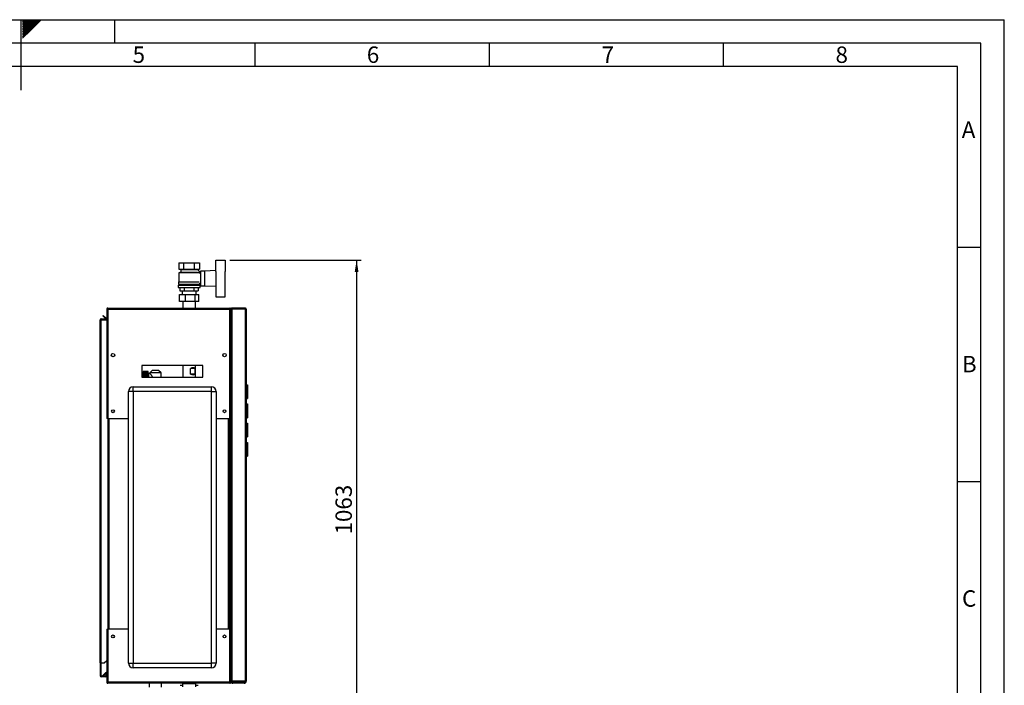
# Model space of a CAD drawing. Units: millimetres. Extents: x 0 to 420, y 0 to 297.
# Drawn here: x 210 to 420, y 155 to 297 of the extents above; entities that cross this region are included whole.
import ezdxf

# ---------------------------------------------------------------- set-up
doc = ezdxf.new("R2010")
doc.units = ezdxf.units.MM
for name, color, linetype in [('1', 7, 'Continuous'), ('61', 7, 'Continuous'), ('62', 7, 'Continuous')]:
    doc.layers.add(name, color=color, linetype=linetype)
doc.styles.add('SLDTEXTSTYLE0', font='TXT', dxfattribs={"width": 0.75})
doc.styles.add('SLDTEXTSTYLE1', font='TXT', dxfattribs={"width": 0.605})
doc.dimstyles.new('SLDDIMSTYLE0', dxfattribs={"dimtxt": 3.5, "dimasz": 2.5, "dimexe": 0, "dimexo": 0.0625, "dimgap": 0.875, "dimtad": 1, "dimdec": 0, "dimlfac": 10, "dimrnd": 1e-09, "dimzin": 12, "dimdsep": 46, "dimtxsty": 'SLDTEXTSTYLE1', "dimsah": 1, "dimcen": 0.09, "dimadec": 0, "dimazin": 3, "dimtfac": 1, "dimtdec": 0, "dimtofl": 0, "dimtmove": 0, "dimatfit": 3, "dimfxl": 1, "dimfrac": 2, "dimtolj": 1, "dimtzin": 12, "dimarcsym": 0})

# ---------------------------------------------------------------- blocks, each defined once
blk = doc.blocks.new('_D_1')
at = {"layer": '1'}
for p, q in [((254.66, 245.72), (282.72, 245.72)), ((281.72, 245.72), (281.72, 139.38)), ((240.76, 139.38), (282.72, 139.38))]:
    blk.add_line(p, q, dxfattribs=at)
for points in [[(281.72, 245.72), (281.32, 243.22), (282.12, 243.22)], [(281.72, 139.38), (282.12, 141.88), (281.32, 141.88)]]:
    blk.add_solid(points, dxfattribs=at)
at = {"layer": '1', "insert": (277.21, 187.2), "char_height": 3.5, "attachment_point": 1, "rotation": 90, "style": 'SLDTEXTSTYLE1'}
blk.add_mtext('1063', dxfattribs=at)

msp = doc.modelspace()

# ---------------------------------------------------------------- linework, layer by layer
at = {"color": 7, "linetype": 'Continuous', "lineweight": 30}
for p, q in [((243.76, 245.17), (243.76, 243.77)), ((243.76, 245.17), (244.86, 245.17)), ((244.86, 243.77), (244.86, 245.17)), ((244.86, 245.17), (247.05, 245.17)), ((247.05, 245.17), (247.05, 243.77)), ((247.05, 245.17), (248.15, 245.17)), ((248.15, 245.17), (248.15, 243.77)), ((251.66, 243.26), (251.66, 245.72)), ((251.66, 245.72), (253.66, 245.72)), ((253.66, 245.72), (253.66, 243.27)), ((243.76, 243.77), (244.86, 243.77)), ((244.16, 243.12), (243.76, 243.02)), ((243.76, 243.02), (243.76, 241.12)), ((248.15, 243.02), (243.76, 243.02)), ((244.06, 243.77), (244.16, 243.72)), ((244.16, 243.72), (244.16, 243.12)), ((244.16, 243.72), (247.76, 243.72)), ((244.16, 243.12), (247.75, 243.12)), ((244.86, 243.77), (247.05, 243.77)), ((247.05, 243.77), (248.15, 243.77)), ((248.36, 243.08), (247.75, 243.69)), ((247.76, 243.72), (247.86, 243.77)), ((247.76, 243.68), (247.76, 243.72)), ((247.96, 243.07), (247.96, 243.07)), ((248.36, 243.07), (247.96, 243.07)), ((248.15, 242.87), (248.36, 243.08)), ((248.36, 242.81), (248.36, 243.07)), ((248.41, 242.82), (248.36, 242.82)), ((249.26, 243.37), (248.41, 243.37)), ((248.41, 243.37), (248.41, 240.27)), ((251.66, 243.47), (249.26, 243.37)), ((249.26, 243.37), (249.26, 240.27)), ((251.76, 240.38), (251.76, 243.27)), ((253.66, 240.38), (253.66, 243.27)), ((253.68, 243.22), (253.66, 243.22)), ((253.68, 240.42), (253.68, 243.22)), ((243.61, 240.37), (243.61, 239.87)), ((243.61, 240.37), (248.31, 240.37)), ((243.61, 239.87), (248.31, 239.87)), ((243.66, 241.12), (243.66, 240.57)), ((243.66, 241.12), (248.14, 241.12)), ((243.66, 240.57), (248.26, 240.57)), ((243.86, 240.57), (243.86, 240.37)), ((243.99, 239.87), (243.99, 239.17)), ((244.98, 239.17), (244.98, 239.87)), ((246.94, 239.87), (246.94, 239.17)), ((247.92, 239.87), (247.92, 239.17)), ((248.06, 240.37), (248.06, 240.57)), ((248.26, 240.57), (248.26, 240.82)), ((248.26, 240.82), (248.41, 240.82)), ((248.31, 239.87), (248.31, 240.37)), ((248.41, 240.27), (249.26, 240.27)), ((249.26, 240.27), (251.66, 240.18)), ((251.66, 240.38), (251.66, 237.92)), ((253.66, 240.42), (253.68, 240.42)), ((253.66, 237.92), (253.66, 240.38)), ((243.9, 236.86), (243.9, 238.36)), ((243.9, 238.36), (245.2, 238.36)), ((243.99, 239.17), (244.98, 239.17)), ((244.46, 239.17), (244.46, 238.36)), ((244.98, 239.17), (246.94, 239.17)), ((245.2, 236.86), (245.2, 238.36)), ((245.2, 238.36), (247.25, 238.36)), ((246.94, 239.17), (247.92, 239.17)), ((247.25, 236.86), (247.25, 238.36)), ((247.25, 238.36), (248.01, 238.36)), ((247.46, 238.36), (247.46, 239.17)), ((248.01, 236.86), (248.01, 238.36)), ((251.66, 237.92), (253.66, 237.92)), ((228.59, 235.47), (228.59, 235.24)), ((228.59, 235.47), (254.63, 235.47)), ((245.2, 236.86), (243.9, 236.86)), ((244.61, 236.86), (244.61, 235.47)), ((247.25, 236.86), (245.2, 236.86)), ((248.01, 236.86), (247.25, 236.86)), ((247.3, 235.47), (247.3, 236.86)), ((254.63, 235.24), (254.63, 235.47)), ((257.93, 235.47), (255.09, 235.47)), ((255.09, 235.32), (255.09, 235.47)), ((257.93, 235.47), (257.93, 235.32)), ((227.54, 233.82), (227.64, 233.93)), ((228.11, 233.24), (227.54, 233.82)), ((228.22, 233.35), (227.64, 233.93)), ((228.22, 233.35), (228.11, 233.24)), ((228.36, 235.24), (228.51, 235.24)), ((228.36, 235.24), (228.36, 235.17)), ((228.36, 235.17), (228.36, 211.97)), ((228.51, 235.24), (228.51, 235.23)), ((228.59, 235.24), (228.59, 211.97)), ((228.59, 235.24), (254.63, 235.24)), ((254.63, 211.97), (254.63, 235.24)), ((254.86, 235.24), (254.71, 235.24)), ((254.71, 235.23), (254.71, 235.24)), ((255.01, 235.24), (254.86, 235.24)), ((254.86, 235.17), (254.86, 235.24)), ((254.86, 211.97), (254.86, 235.17)), ((254.86, 235.13), (254.86, 155.97)), ((255.01, 235.22), (255.01, 235.24)), ((257.93, 235.32), (255.09, 235.32)), ((255.09, 235.25), (255.09, 155.89)), ((257.93, 235.25), (255.09, 235.25)), ((255.31, 235.27), (255.31, 235.32)), ((257.71, 235.27), (255.31, 235.27)), ((257.71, 235.32), (257.71, 235.27)), ((257.93, 235.25), (257.93, 155.89)), ((258.16, 235.24), (258.16, 155.9)), ((226.96, 232.94), (227.19, 232.94)), ((226.96, 159.82), (226.96, 232.94)), ((227.19, 233.02), (227.19, 233.17)), ((227.19, 233.17), (228.36, 233.17)), ((227.19, 233.02), (228.36, 233.02)), ((227.19, 159.82), (227.19, 232.94)), ((228.36, 232.94), (227.19, 232.94)), ((230.01, 225.67), (230.01, 225.27)), ((253.21, 225.27), (253.21, 225.67)), ((248.86, 223.22), (235.86, 223.22)), ((235.86, 223.22), (235.86, 220.72)), ((244.61, 223.22), (244.61, 220.72)), ((247.3, 220.72), (247.3, 223.22)), ((248.86, 220.72), (248.86, 223.22)), ((235.86, 220.72), (248.86, 220.72)), ((237.22, 221.96), (236.12, 221.96)), ((236.12, 221.96), (236.97, 221.96)), ((236.12, 221.96), (236.12, 221.96)), ((236.12, 221.96), (236.12, 221.95)), ((236.12, 221.95), (236.97, 221.95)), ((236.12, 221.95), (236.12, 221.95)), ((236.97, 221.95), (236.12, 221.95)), ((236.12, 221.95), (236.12, 221.94)), ((236.12, 221.93), (236.12, 221.94)), ((236.97, 221.94), (236.12, 221.94)), ((236.12, 221.93), (236.97, 221.93)), ((236.12, 221.93), (236.12, 221.91)), ((236.12, 221.9), (236.12, 221.91)), ((236.97, 221.91), (236.12, 221.91)), ((236.12, 221.9), (236.97, 221.9)), ((236.12, 221.9), (236.12, 221.87)), ((236.12, 221.86), (236.12, 221.87)), ((236.97, 221.87), (236.12, 221.87)), ((236.12, 221.86), (236.97, 221.86)), ((236.12, 221.86), (236.12, 221.82)), ((236.12, 221.8), (236.12, 221.82)), ((236.97, 221.82), (236.12, 221.82)), ((236.12, 221.8), (236.97, 221.8)), ((236.12, 221.8), (236.12, 221.75)), ((236.12, 221.73), (236.12, 221.75)), ((236.97, 221.75), (236.12, 221.75)), ((236.12, 221.73), (236.97, 221.73)), ((236.12, 221.73), (236.12, 221.68)), ((236.12, 221.66), (236.12, 221.68)), ((236.97, 221.68), (236.12, 221.68)), ((236.12, 221.66), (236.97, 221.66)), ((236.12, 221.66), (236.12, 221.6)), ((236.12, 221.57), (236.12, 221.6)), ((236.97, 221.6), (236.12, 221.6)), ((236.12, 221.57), (236.97, 221.57)), ((236.12, 221.57), (236.12, 221.51)), ((236.12, 221.48), (236.12, 221.51)), ((236.97, 221.51), (236.12, 221.51)), ((236.12, 221.48), (236.97, 221.48)), ((236.12, 221.48), (236.12, 221.41)), ((236.12, 221.38), (236.12, 221.41)), ((236.97, 221.41), (236.12, 221.41)), ((236.12, 221.38), (236.97, 221.38)), ((236.12, 221.38), (236.12, 221.3)), ((236.12, 221.27), (236.12, 221.3)), ((236.97, 221.3), (236.12, 221.3)), ((236.12, 221.27), (236.97, 221.27)), ((236.12, 221.27), (236.12, 221.18)), ((236.12, 221.15), (236.12, 221.18)), ((236.97, 221.18), (236.12, 221.18)), ((236.12, 221.15), (236.97, 221.15)), ((236.12, 221.15), (236.12, 221.06)), ((236.12, 221.03), (236.12, 221.06)), ((236.97, 221.06), (236.12, 221.06)), ((236.12, 221.03), (236.97, 221.03)), ((236.12, 221.03), (236.12, 220.94)), ((236.12, 220.9), (236.12, 220.94)), ((236.97, 220.94), (236.12, 220.94)), ((236.12, 220.9), (236.97, 220.9)), ((236.12, 220.9), (236.12, 220.81)), ((236.12, 220.77), (236.12, 220.81)), ((236.97, 220.81), (236.12, 220.81)), ((236.12, 220.77), (236.97, 220.77)), ((236.12, 220.77), (236.12, 220.72)), ((236.97, 221.95), (236.97, 221.96)), ((236.97, 221.94), (236.97, 221.95)), ((236.97, 221.91), (236.97, 221.93)), ((236.97, 221.87), (236.97, 221.9)), ((236.97, 221.82), (236.97, 221.86)), ((236.97, 221.75), (236.97, 221.8)), ((236.97, 221.68), (236.97, 221.73)), ((236.97, 221.6), (236.97, 221.66)), ((236.97, 221.51), (236.97, 221.57)), ((236.97, 221.41), (236.97, 221.48)), ((236.97, 221.3), (236.97, 221.38)), ((236.97, 221.18), (236.97, 221.27)), ((236.97, 221.06), (236.97, 221.15)), ((236.97, 220.94), (236.97, 221.03)), ((236.97, 220.81), (236.97, 220.9)), ((236.97, 220.72), (236.97, 220.77)), ((237.22, 220.72), (237.22, 221.96)), ((237.55, 221.56), (237.32, 221.56)), ((237.32, 221.56), (237.32, 220.72)), ((238.06, 222.17), (237.54, 221.67)), ((237.54, 221.67), (237.54, 221.56)), ((239.97, 221.67), (237.54, 221.67)), ((239.45, 222.17), (238.06, 222.17)), ((239.97, 221.67), (239.45, 222.17)), ((239.97, 220.72), (239.97, 221.67)), ((246.23, 221.42), (246.23, 222.62)), ((247.18, 222.62), (246.23, 222.62)), ((247.18, 221.42), (246.23, 221.42)), ((247.18, 222.62), (247.18, 221.42)), ((234.01, 217.67), (234.01, 218.67)), ((234.01, 218.67), (250.71, 218.67)), ((250.71, 217.67), (250.71, 218.67)), ((258.16, 219.15), (258.44, 219.15)), ((258.16, 219.03), (258.44, 219.03)), ((258.21, 218.63), (258.16, 218.63)), ((258.21, 218.53), (258.21, 218.63)), ((258.44, 219.15), (258.44, 219.03)), ((258.44, 219.03), (258.44, 216.32)), ((234.01, 217.67), (233.01, 217.67)), ((233.01, 159.77), (233.01, 217.67)), ((234.01, 217.67), (234.01, 159.77)), ((250.71, 217.67), (234.01, 217.67)), ((250.71, 159.77), (250.71, 217.67)), ((250.71, 217.67), (251.71, 217.67)), ((251.71, 217.67), (251.71, 159.77)), ((258.21, 218.53), (258.16, 218.53)), ((258.21, 216.83), (258.16, 216.83)), ((258.21, 216.73), (258.16, 216.73)), ((258.21, 216.83), (258.21, 218.53)), ((258.31, 218.53), (258.21, 218.53)), ((258.21, 216.73), (258.21, 216.83)), ((258.21, 216.83), (258.31, 216.83)), ((258.31, 218.53), (258.31, 216.83)), ((258.44, 218.4), (258.44, 218.4)), ((258.44, 218.4), (258.44, 217.86)), ((258.44, 217.19), (258.44, 216.95)), ((258.44, 216.95), (258.44, 216.95)), ((258.16, 216.32), (258.44, 216.32)), ((258.16, 216.2), (258.44, 216.2)), ((258.16, 215.05), (258.44, 215.05)), ((258.16, 214.93), (258.44, 214.93)), ((258.21, 214.53), (258.16, 214.53)), ((258.21, 214.43), (258.16, 214.43)), ((258.21, 214.43), (258.21, 214.53)), ((258.21, 212.73), (258.21, 214.43)), ((258.31, 214.43), (258.21, 214.43)), ((258.31, 214.43), (258.31, 212.73)), ((258.44, 216.32), (258.44, 216.2)), ((258.44, 215.05), (258.44, 214.93)), ((258.44, 214.93), (258.44, 212.22)), ((258.21, 212.73), (258.16, 212.73)), ((258.21, 212.63), (258.16, 212.63)), ((258.21, 212.63), (258.21, 212.73)), ((258.21, 212.73), (258.31, 212.73)), ((258.44, 214.3), (258.44, 214.3)), ((258.44, 214.3), (258.44, 213.76)), ((258.44, 213.09), (258.44, 212.85)), ((258.44, 212.85), (258.44, 212.85)), ((228.59, 211.97), (228.36, 211.97)), ((228.59, 211.97), (233.01, 211.97)), ((228.61, 211.97), (228.61, 166.97)), ((228.84, 211.97), (228.84, 166.97)), ((251.71, 211.97), (254.63, 211.97)), ((254.38, 166.97), (254.38, 211.97)), ((254.61, 166.97), (254.61, 211.97)), ((254.86, 211.97), (254.63, 211.97)), ((254.71, 211.97), (254.71, 166.97)), ((258.16, 212.22), (258.44, 212.22)), ((258.16, 212.1), (258.44, 212.1)), ((258.16, 210.95), (258.44, 210.95)), ((258.16, 210.83), (258.44, 210.83)), ((258.21, 210.43), (258.16, 210.43)), ((258.21, 210.33), (258.16, 210.33)), ((258.21, 210.33), (258.21, 210.43)), ((258.21, 208.63), (258.21, 210.33)), ((258.31, 210.33), (258.21, 210.33)), ((258.31, 210.33), (258.31, 208.63)), ((258.44, 212.22), (258.44, 212.1)), ((258.44, 210.95), (258.44, 210.83)), ((258.44, 210.83), (258.44, 208.12)), ((258.21, 208.63), (258.16, 208.63)), ((258.21, 208.53), (258.16, 208.53)), ((258.16, 208.12), (258.44, 208.12)), ((258.21, 208.63), (258.31, 208.63)), ((258.21, 208.53), (258.21, 208.63)), ((258.44, 210.2), (258.44, 209.66)), ((258.44, 210.2), (258.44, 210.2)), ((258.44, 208.99), (258.44, 208.75)), ((258.44, 208.75), (258.44, 208.75)), ((258.44, 208.12), (258.44, 208)), ((258.16, 208), (258.44, 208)), ((258.16, 206.85), (258.44, 206.85)), ((258.16, 206.73), (258.44, 206.73)), ((258.21, 206.33), (258.16, 206.33)), ((258.21, 206.23), (258.16, 206.23)), ((258.21, 206.23), (258.21, 206.33)), ((258.21, 204.53), (258.21, 206.23)), ((258.31, 206.23), (258.21, 206.23)), ((258.31, 206.23), (258.31, 204.53)), ((258.44, 206.85), (258.44, 206.73)), ((258.44, 206.73), (258.44, 204.02)), ((258.44, 206.1), (258.44, 206.1)), ((258.44, 206.1), (258.44, 205.56)), ((258.21, 204.53), (258.16, 204.53)), ((258.21, 204.43), (258.16, 204.43)), ((258.16, 204.02), (258.44, 204.02)), ((258.21, 204.53), (258.31, 204.53)), ((258.21, 204.43), (258.21, 204.53)), ((258.44, 204.89), (258.44, 204.65)), ((258.44, 204.65), (258.44, 204.65)), ((258.44, 204.02), (258.44, 203.9)), ((258.16, 203.9), (258.44, 203.9)), ((228.36, 166.97), (228.36, 155.77)), ((228.36, 166.97), (228.59, 166.97)), ((228.59, 166.97), (228.59, 155.7)), ((233.01, 166.97), (228.59, 166.97)), ((254.63, 166.97), (251.71, 166.97)), ((254.63, 155.7), (254.63, 166.97)), ((254.63, 166.97), (254.86, 166.97)), ((254.86, 155.77), (254.86, 166.97)), ((227.19, 159.82), (226.96, 159.82)), ((226.96, 159.82), (226.96, 159.81)), ((227.11, 159.81), (226.96, 159.81)), ((226.96, 159.81), (226.96, 157.05)), ((227.11, 159.81), (227.11, 159.82)), ((227.11, 159.81), (227.11, 157.05)), ((227.19, 159.82), (227.86, 159.82)), ((227.86, 159.82), (228.36, 160.32)), ((233.01, 159.77), (234.01, 159.77)), ((234.01, 158.77), (234.01, 159.77)), ((234.01, 159.77), (250.71, 159.77)), ((250.71, 158.77), (250.71, 159.77)), ((251.71, 159.77), (250.71, 159.77)), ((227.54, 157.13), (228.11, 157.71)), ((228.21, 157.61), (228.11, 157.71)), ((228.21, 157.72), (228.21, 157.05)), ((228.36, 157.72), (228.21, 157.72)), ((250.71, 158.77), (234.01, 158.77)), ((227.11, 157.05), (226.96, 157.05)), ((227.19, 156.97), (227.19, 156.82)), ((228.13, 156.97), (227.19, 156.97)), ((228.13, 156.82), (227.19, 156.82)), ((227.54, 157.13), (227.64, 157.02)), ((227.64, 157.02), (228.21, 157.59)), ((228.13, 156.97), (228.13, 156.82)), ((228.21, 157.05), (228.36, 157.05)), ((228.36, 155.77), (228.36, 155.7)), ((228.36, 155.7), (228.51, 155.7)), ((228.51, 155.72), (228.51, 155.7)), ((254.63, 155.7), (228.59, 155.7)), ((228.59, 155.7), (228.59, 155.47)), ((254.63, 155.47), (254.63, 155.7)), ((254.71, 155.7), (254.71, 155.72)), ((254.86, 155.7), (254.71, 155.7)), ((255.01, 155.9), (254.86, 155.9)), ((254.86, 155.7), (254.86, 155.77)), ((255.1, 155.82), (255.03, 155.85)), ((257.93, 155.89), (255.09, 155.89)), ((255.09, 155.82), (255.09, 155.67)), ((257.93, 155.82), (255.09, 155.82)), ((257.93, 155.67), (255.09, 155.67)), ((255.31, 155.89), (255.31, 155.82)), ((255.31, 155.67), (255.31, 155.47)), ((257.71, 155.89), (257.71, 155.82)), ((257.71, 155.47), (257.71, 155.67)), ((257.93, 155.67), (257.93, 155.82)), ((258.14, 155.9), (258.14, 155.9)), ((254.63, 155.47), (228.59, 155.47)), ((237.41, 155.47), (237.41, 154.63)), ((240.1, 154.63), (240.1, 155.47)), ((244.05, 155.03), (244.54, 155.03)), ((244.54, 155.42), (244.54, 154.72)), ((244.54, 155.42), (247.37, 155.42)), ((247.37, 154.72), (247.37, 155.42)), ((247.37, 155.03), (247.85, 155.03)), ((247.85, 155.03), (247.86, 155.03)), ((257.71, 155.47), (255.31, 155.47))]:
    msp.add_line(p, q, dxfattribs=at)
for centre, radius in [((229.71, 225.47), 0.36), ((253.51, 225.47), 0.36), ((229.71, 213.47), 0.3), ((253.51, 213.47), 0.3), ((229.71, 165.47), 0.3), ((253.51, 165.47), 0.3)]:
    msp.add_circle(centre, radius, dxfattribs=at)
for centre, radius, start, end in [((228.28, 233.4), 0.08, 225, 0), ((228.28, 233.4), 0.23, 225, 290.3544), ((237.32, 221.66), 0.1, 180, 270), ((234.01, 217.67), 1, 90, 180), ((250.71, 217.67), 1, 0, 90), ((258.21, 218.53), 0.1, 0, 90), ((258.21, 216.83), 0.1, 270, 0), ((258.21, 214.43), 0.1, 0, 90), ((258.21, 212.73), 0.1, 270, 0), ((258.21, 210.33), 0.1, 0, 90), ((258.21, 208.63), 0.1, 270, 0), ((258.21, 206.23), 0.1, 0, 90), ((258.21, 204.53), 0.1, 270, 0), ((234.01, 159.77), 1, 180, 270), ((250.71, 159.77), 1, 270, 0), ((228.28, 157.54), 0.23, 69.6456, 135), ((227.19, 157.05), 0.23, 180, 270), ((227.19, 157.05), 0.08, 180, 270), ((228.13, 157.05), 0.08, 270, 0), ((228.13, 157.05), 0.23, 270, 0), ((244.61, 155.47), 0.05, 270, 0), ((247.31, 155.47), 0.05, 180, 270)]:
    msp.add_arc(centre, radius, start, end, dxfattribs=at)
for centre, major_axis, start_param, end_param in [((245.96, 221.42), (1.21, 1.21), 6.26372, 7.200956), ((245.96, 222.62), (1.21, -1.21), 5.365414, 6.30265)]:
    msp.add_ellipse(centre, major_axis=major_axis, ratio=0.482011, start_param=start_param, end_param=end_param, dxfattribs=at)
for points, knots in [([(228.59, 235.47), (228.56, 235.47), (228.51, 235.47), (228.44, 235.43), (228.39, 235.37), (228.36, 235.3), (228.36, 235.26), (228.36, 235.24)], [0, 0, 0, 0, 0.209052, 0.427821, 0.646592, 0.865364, 1, 1, 1, 1]), ([(254.86, 235.24), (254.86, 235.27), (254.85, 235.32), (254.81, 235.39), (254.75, 235.44), (254.69, 235.47), (254.64, 235.47), (254.63, 235.47)], [0, 0, 0, 0, 0.209052, 0.427821, 0.646592, 0.865364, 1, 1, 1, 1]), ([(228.36, 235.17), (228.36, 235.18), (228.36, 235.19), (228.4, 235.2), (228.46, 235.22), (228.53, 235.23), (228.57, 235.24), (228.59, 235.24)], [0, 0, 0, 0, 0.209052, 0.427821, 0.646592, 0.865364, 1, 1, 1, 1]), ([(228.59, 235.32), (228.58, 235.32), (228.55, 235.32), (228.53, 235.3), (228.51, 235.27), (228.51, 235.25), (228.51, 235.24)], [0, 0, 0, 0, 0.284155, 0.530993, 0.777748, 1, 1, 1, 1]), ([(254.71, 235.24), (254.71, 235.25), (254.7, 235.28), (254.68, 235.3), (254.66, 235.32), (254.64, 235.32), (254.63, 235.32)], [0, 0, 0, 0, 0.284155, 0.530993, 0.777748, 1, 1, 1, 1]), ([(254.63, 235.24), (254.65, 235.24), (254.7, 235.23), (254.77, 235.21), (254.83, 235.2), (254.85, 235.18), (254.86, 235.18), (254.86, 235.17)], [0, 0, 0, 0, 0.209052, 0.427821, 0.646592, 0.865364, 1, 1, 1, 1]), ([(254.86, 235.13), (254.86, 235.14), (254.86, 235.16), (254.9, 235.18), (254.97, 235.21), (255.03, 235.23), (255.07, 235.25), (255.09, 235.25)], [0, 0, 0, 0, 0.202035, 0.428013, 0.654007, 0.880002, 1, 1, 1, 1]), ([(255.31, 235.27), (255.28, 235.27), (255.24, 235.27), (255.22, 235.25), (255.21, 235.25)], [0, 0, 0, 0, 0.888702, 1, 1, 1, 1]), ([(257.8, 235.25), (257.78, 235.26), (257.75, 235.27), (257.71, 235.27), (257.71, 235.27)], [0, 0, 0, 0, 0.793281, 1, 1, 1, 1]), ([(227.19, 233.17), (227.16, 233.17), (227.1, 233.16), (227.02, 233.11), (226.97, 233.03), (226.96, 232.97), (226.96, 232.94)], [0, 0, 0, 0, 0.254718, 0.50961, 0.764503, 1, 1, 1, 1]), ([(227.19, 233.02), (227.18, 233.02), (227.16, 233.02), (227.13, 233), (227.12, 232.98), (227.11, 232.96), (227.11, 232.95), (227.11, 232.94)], [0, 0, 0, 0, 0.22187, 0.45008, 0.673228, 0.902829, 1, 1, 1, 1]), ([(237.55, 221.56), (237.55, 221.56), (237.54, 221.57), (237.58, 221.52), (237.67, 221.42), (237.79, 221.29), (237.9, 221.16), (238.02, 221), (238.13, 220.86), (238.17, 220.76), (238.19, 220.72)], [0, 0, 0, 0, 0.036372, 0.209032, 0.386044, 0.517746, 0.653209, 0.788597, 0.926814, 1, 1, 1, 1]), ([(228.59, 155.7), (228.56, 155.71), (228.51, 155.72), (228.44, 155.73), (228.39, 155.75), (228.36, 155.76), (228.36, 155.77), (228.36, 155.77)], [0, 0, 0, 0, 0.209052, 0.427821, 0.6465923, 0.8653635, 1, 1, 1, 1]), ([(228.36, 155.7), (228.36, 155.68), (228.36, 155.63), (228.4, 155.56), (228.46, 155.5), (228.53, 155.48), (228.57, 155.47), (228.59, 155.47)], [0, 0, 0, 0, 0.209052, 0.427821, 0.646592, 0.865364, 1, 1, 1, 1]), ([(228.51, 155.7), (228.51, 155.69), (228.51, 155.67), (228.53, 155.64), (228.56, 155.63), (228.58, 155.62), (228.59, 155.62)], [0, 0, 0, 0, 0.284155, 0.530993, 0.777748, 1, 1, 1, 1]), ([(254.86, 155.77), (254.86, 155.77), (254.85, 155.76), (254.81, 155.74), (254.75, 155.73), (254.69, 155.71), (254.64, 155.71), (254.63, 155.7)], [0, 0, 0, 0, 0.209052, 0.427821, 0.646592, 0.865364, 1, 1, 1, 1]), ([(254.63, 155.62), (254.63, 155.62), (254.64, 155.62), (254.65, 155.62), (254.65, 155.63), (254.66, 155.63), (254.67, 155.63), (254.68, 155.64), (254.68, 155.64), (254.69, 155.65), (254.69, 155.65), (254.7, 155.66), (254.7, 155.67), (254.7, 155.68), (254.71, 155.69), (254.71, 155.7), (254.71, 155.7)], [0, 0, 0, 0, 0.069463, 0.139564, 0.211701, 0.284553, 0.345163, 0.406196, 0.468555, 0.531375, 0.591965, 0.65342, 0.715315, 0.778112, 0.888094, 1, 1, 1, 1]), ([(254.63, 155.47), (254.64, 155.47), (254.67, 155.47), (254.7, 155.48), (254.74, 155.5), (254.76, 155.51), (254.77, 155.52), (254.78, 155.53), (254.79, 155.54), (254.81, 155.56), (254.82, 155.57), (254.82, 155.58), (254.83, 155.59), (254.84, 155.61), (254.84, 155.63), (254.85, 155.64), (254.85, 155.66), (254.86, 155.68), (254.86, 155.69), (254.86, 155.7)], [0, 0, 0, 0, 0.10346, 0.20896, 0.317161, 0.399885, 0.427778, 0.454643, 0.508593, 0.563318, 0.618835, 0.646728, 0.673593, 0.727544, 0.782268, 0.837786, 0.865679, 0.932569, 1, 1, 1, 1]), ([(255.09, 155.89), (255.06, 155.9), (255.01, 155.91), (254.94, 155.93), (254.89, 155.95), (254.86, 155.96), (254.86, 155.97), (254.86, 155.97)], [0, 0, 0, 0, 0.207918, 0.427816, 0.647717, 0.867618, 1, 1, 1, 1]), ([(254.86, 155.92), (254.86, 155.87), (254.87, 155.76), (254.96, 155.62), (255.09, 155.52), (255.21, 155.48), (255.29, 155.47), (255.31, 155.47)], [0, 0, 0, 0, 0.2277614, 0.4555838, 0.6834064, 0.9112288, 1, 1, 1, 1]), ([(254.86, 155.9), (254.86, 155.88), (254.86, 155.83), (254.9, 155.76), (254.96, 155.7), (255.03, 155.68), (255.07, 155.67), (255.09, 155.67)], [0, 0, 0, 0, 0.207918, 0.427816, 0.647717, 0.867618, 1, 1, 1, 1]), ([(255.01, 155.9), (255.01, 155.89), (255.01, 155.87), (255.03, 155.84), (255.06, 155.83), (255.08, 155.82), (255.09, 155.82)], [0, 0, 0, 0, 0.2742814, 0.5292497, 0.7841651, 1, 1, 1, 1]), ([(257.71, 155.47), (257.76, 155.48), (257.86, 155.49), (258, 155.57), (258.1, 155.69), (258.15, 155.81), (258.15, 155.88), (258.16, 155.9)], [0, 0, 0, 0, 0.228092, 0.456213, 0.684334, 0.912455, 1, 1, 1, 1])]:
    msp.add_open_spline(points, degree=3, knots=knots, dxfattribs=at)
for points in [[(255.09, 235.47), (255.06, 235.47), (255, 235.46), (254.92, 235.41), (254.87, 235.33), (254.86, 235.27), (254.86, 235.24)], [(258.16, 235.24), (258.15, 235.27), (258.15, 235.33), (258.09, 235.41), (258.02, 235.46), (257.96, 235.47), (257.93, 235.47)], [(255.09, 235.32), (255.08, 235.32), (255.06, 235.32), (255.03, 235.3), (255.01, 235.27), (255.01, 235.25), (255.01, 235.24)], [(258.01, 235.24), (258.01, 235.25), (258, 235.27), (257.99, 235.3), (257.96, 235.32), (257.94, 235.32), (257.93, 235.32)], [(257.93, 235.25), (257.96, 235.25), (258.02, 235.25), (258.09, 235.25), (258.15, 235.25), (258.15, 235.24), (258.16, 235.24)], [(258.16, 155.9), (258.15, 155.9), (258.15, 155.9), (258.09, 155.9), (258.02, 155.9), (257.96, 155.89), (257.93, 155.89)], [(257.93, 155.67), (257.96, 155.68), (258.02, 155.68), (258.09, 155.74), (258.15, 155.81), (258.15, 155.87), (258.16, 155.9)], [(257.93, 155.82), (257.94, 155.82), (257.96, 155.83), (257.99, 155.84), (258, 155.87), (258.01, 155.89), (258.01, 155.9)]]:
    msp.add_open_spline(points, degree=3, dxfattribs=at)
at = {"layer": '61'}
for p in [(0, 297), (420, 0)]:
    msp.add_line(p, (420, 297), dxfattribs=at)
at = {"layer": '61', "color": 7, "linetype": 'Continuous', "lineweight": 30}
for p, q in [((415, 292), (5, 292)), ((415, 5), (415, 292))]:
    msp.add_line(p, q, dxfattribs=at)
at = {"layer": '61', "color": 7, "linetype": 'Continuous'}
for p, q in [((410, 287), (10, 287)), ((410, 47.45), (410, 287))]:
    msp.add_line(p, q, dxfattribs=at)
at = {"layer": '62', "color": 7, "linetype": 'Continuous'}
for p, q in [((210, 297), (210, 282)), ((210.42, 296.56), (210.86, 297)), ((210.42, 296.91), (210.51, 297)), ((210.49, 296.28), (211.21, 297)), ((210.67, 296.1), (211.57, 297)), ((210.84, 295.92), (211.92, 297)), ((211.02, 295.75), (212.27, 297)), ((211.2, 295.57), (212.63, 297)), ((211.37, 295.39), (212.98, 297)), ((211.55, 295.22), (213.33, 297)), ((211.73, 295.04), (213.69, 297)), ((211.9, 294.86), (214.04, 297)), ((212.08, 294.69), (214.39, 297)), ((230, 297), (230, 292)), ((210.42, 296.21), (210.49, 296.28)), ((210.42, 295.85), (210.67, 296.1)), ((210.42, 295.5), (210.84, 295.92)), ((210.42, 295.15), (211.02, 295.75)), ((210.42, 294.79), (211.2, 295.57)), ((210.42, 294.44), (211.37, 295.39)), ((210.42, 294.09), (211.55, 295.22)), ((210.42, 293.73), (211.73, 295.04)), ((210.42, 293.38), (211.9, 294.86)), ((210.42, 293.03), (212.08, 294.69)), ((260, 292), (260, 287)), ((310, 292), (310, 287)), ((360, 292), (360, 287)), ((410, 248.5), (415, 248.5)), ((410, 198.5), (415, 198.5))]:
    msp.add_line(p, q, dxfattribs=at)

# ---------------------------------------------------------------- texts
at = {"layer": '62', "char_height": 3.5, "attachment_point": 2, "style": 'SLDTEXTSTYLE0'}
for s, insert in [('5', (235.23, 291.29)), ('6', (285.23, 291.29)), ('7', (335.37, 291.29)), ('8', (385.29, 291.29)), ('A', (412.37, 275.29)), ('B', (412.52, 225.29)), ('C', (412.5, 175.29))]:
    msp.add_mtext(s, dxfattribs=dict(at, insert=insert))

# ---------------------------------------------------------------- dimensions: what is measured, and where the dimension line sits
at = {"layer": '1'}
dim = msp.add_linear_dim(base=(281.72, 139.38), p1=(253.66, 245.72), p2=(239.76, 139.38), angle=90, dimstyle='SLDDIMSTYLE0', dxfattribs=at)
dim.commit()
dim.dimension.update_dxf_attribs({"geometry": '_D_1', "text_midpoint": (281.72, 192.55), "dimtype": 160})

doc.saveas('drawing.dxf')
